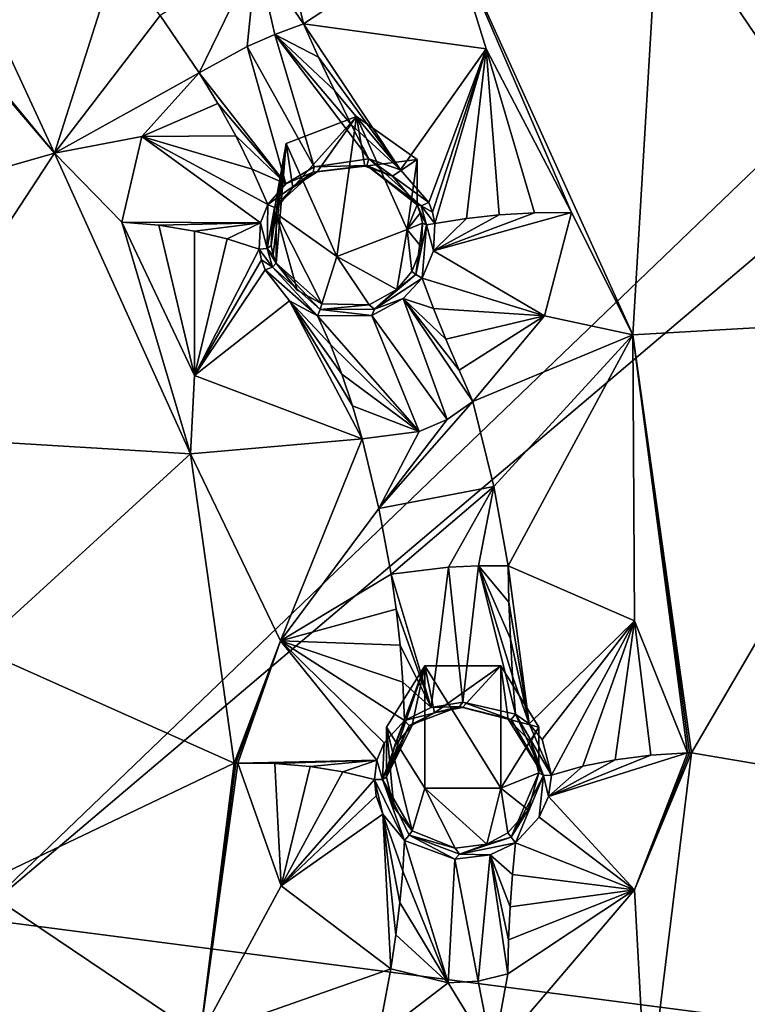
# Model space of a CAD drawing. Units: millimetres. Extents: x -17 to 189, y -334 to 263.
# Drawn here: x 54 to 64, y 200 to 213 of the extents above; entities that cross this region are included whole.
import ezdxf

# ---------------------------------------------------------------- set-up
doc = ezdxf.new("R2010")
doc.units = ezdxf.units.MM
doc.header["$LTSCALE"] = 52.148148
for name, color, linetype in [('117', 7, 'CONTINUOUS'), ('118', 7, 'CONTINUOUS'), ('119', 7, 'CONTINUOUS'), ('120', 7, 'CONTINUOUS'), ('29', 7, 'CONTINUOUS'), ('30', 7, 'CONTINUOUS'), ('31', 7, 'CONTINUOUS'), ('32', 7, 'CONTINUOUS'), ('33', 7, 'CONTINUOUS'), ('34', 7, 'CONTINUOUS'), ('35', 7, 'CONTINUOUS'), ('36', 7, 'CONTINUOUS'), ('37', 7, 'CONTINUOUS'), ('38', 7, 'CONTINUOUS'), ('39', 7, 'CONTINUOUS'), ('40', 7, 'CONTINUOUS'), ('563', 7, 'CONTINUOUS'), ('564', 7, 'CONTINUOUS'), ('565', 7, 'CONTINUOUS'), ('566', 7, 'CONTINUOUS'), ('567', 7, 'CONTINUOUS'), ('568', 7, 'CONTINUOUS'), ('569', 7, 'CONTINUOUS'), ('570', 7, 'CONTINUOUS'), ('571', 7, 'CONTINUOUS'), ('572', 7, 'CONTINUOUS'), ('573', 7, 'CONTINUOUS'), ('574', 7, 'CONTINUOUS'), ('575', 7, 'CONTINUOUS'), ('576', 7, 'CONTINUOUS'), ('627', 7, 'CONTINUOUS'), ('639', 7, 'CONTINUOUS'), ('640', 7, 'CONTINUOUS'), ('641', 7, 'CONTINUOUS'), ('642', 7, 'CONTINUOUS'), ('651', 7, 'CONTINUOUS'), ('652', 7, 'CONTINUOUS'), ('725', 7, 'CONTINUOUS'), ('776', 7, 'CONTINUOUS')]:
    doc.layers.add(name, color=color, linetype=linetype)

msp = doc.modelspace()

# ---------------------------------------------------------------- linework, layer by layer
at = {"layer": '117', "linetype": 'Continuous'}
for points in [[(57.785, 211.3, 101.828), (58.707, 211.654, 101.971), (57.869, 210.721, 103.516), (57.785, 211.3, 101.828)], [(57.869, 210.721, 103.516), (58.707, 211.654, 101.971), (58.189, 210.928, 103.582), (57.869, 210.721, 103.516)], [(58.189, 210.928, 103.582), (58.707, 211.654, 101.971), (58.815, 211.001, 103.534), (58.189, 210.928, 103.582)], [(58.707, 211.654, 101.971), (59.501, 211.09, 101.743), (58.815, 211.001, 103.534), (58.707, 211.654, 101.971)], [(57.612, 209.839, 103.118), (57.785, 211.3, 101.828), (57.586, 209.96, 103.167), (57.612, 209.839, 103.118)], [(57.586, 209.96, 103.167), (57.785, 211.3, 101.828), (57.598, 210.265, 103.299), (57.586, 209.96, 103.167)], [(57.598, 210.265, 103.299), (57.785, 211.3, 101.828), (57.679, 210.478, 103.406), (57.598, 210.265, 103.299)], [(57.654, 209.727, 103.073), (57.785, 211.3, 101.828), (57.612, 209.839, 103.118), (57.654, 209.727, 103.073)], [(57.654, 210.38, 101.456), (57.785, 211.3, 101.828), (57.654, 209.727, 103.073), (57.654, 210.38, 101.456)], [(57.679, 210.478, 103.406), (57.785, 211.3, 101.828), (57.869, 210.721, 103.516), (57.679, 210.478, 103.406)], [(58.815, 211.001, 103.534), (59.501, 211.09, 101.743), (59.178, 210.868, 103.405), (58.815, 211.001, 103.534)], [(59.178, 210.868, 103.405), (59.501, 211.09, 101.743), (59.501, 210.493, 103.221), (59.178, 210.868, 103.405)]]:
    msp.add_3dface(points, dxfattribs=at)
at = {"layer": '118', "linetype": 'Continuous'}
for points in [[(59.501, 210.493, 103.221), (59.501, 211.09, 101.743), (59.37, 210.17, 101.372), (59.501, 210.493, 103.221)], [(59.501, 210.493, 103.221), (59.37, 210.17, 101.372), (59.542, 210.382, 103.178), (59.501, 210.493, 103.221)], [(57.654, 210.38, 101.456), (57.654, 209.727, 103.073), (57.928, 209.374, 102.939), (57.654, 210.38, 101.456)], [(58.448, 209.816, 101.229), (57.654, 210.38, 101.456), (58.252, 209.192, 102.895), (58.448, 209.816, 101.229)], [(58.252, 209.192, 102.895), (57.654, 210.38, 101.456), (57.928, 209.374, 102.939), (58.252, 209.192, 102.895)], [(59.542, 210.382, 103.178), (59.37, 210.17, 101.372), (59.57, 210.252, 103.133), (59.542, 210.382, 103.178)], [(59.37, 210.17, 101.372), (58.448, 209.816, 101.229), (59.233, 209.38, 102.938), (59.37, 210.17, 101.372)], [(59.433, 209.618, 102.985), (59.37, 210.17, 101.372), (59.233, 209.38, 102.938), (59.433, 209.618, 102.985)], [(59.57, 210.252, 103.133), (59.37, 210.17, 101.372), (59.558, 209.94, 103.045), (59.57, 210.252, 103.133)], [(59.558, 209.94, 103.045), (59.37, 210.17, 101.372), (59.433, 209.618, 102.985), (59.558, 209.94, 103.045)], [(58.871, 209.181, 102.893), (58.448, 209.816, 101.229), (58.252, 209.192, 102.895), (58.871, 209.181, 102.893)], [(59.233, 209.38, 102.938), (58.448, 209.816, 101.229), (58.871, 209.181, 102.893), (59.233, 209.38, 102.938)]]:
    msp.add_3dface(points, dxfattribs=at)
at = {"layer": '119', "linetype": 'Continuous'}
for points in [[(59.1, 203.639, 98.733), (59.601, 204.442, 99.057), (59.1, 202.983, 100.355), (59.1, 203.639, 98.733)], [(59.1, 202.983, 100.355), (59.601, 204.442, 99.057), (59.208, 203.399, 100.531), (59.1, 202.983, 100.355)], [(59.208, 203.399, 100.531), (59.601, 204.442, 99.057), (59.437, 203.664, 100.668), (59.208, 203.399, 100.531)], [(59.437, 203.664, 100.668), (59.601, 204.442, 99.057), (59.731, 203.827, 100.748), (59.437, 203.664, 100.668)], [(59.601, 204.442, 99.057), (60.599, 204.442, 99.057), (59.731, 203.827, 100.748), (59.601, 204.442, 99.057)], [(59.731, 203.827, 100.748), (60.599, 204.442, 99.057), (60.095, 203.897, 100.762), (59.731, 203.827, 100.748)], [(60.095, 203.897, 100.762), (60.599, 204.442, 99.057), (60.694, 203.743, 100.623), (60.095, 203.897, 100.762)], [(60.599, 204.442, 99.057), (61.1, 203.639, 98.733), (60.694, 203.743, 100.623), (60.599, 204.442, 99.057)], [(60.694, 203.743, 100.623), (61.1, 203.639, 98.733), (60.993, 203.443, 100.416), (60.694, 203.743, 100.623)], [(60.993, 203.443, 100.416), (61.1, 203.639, 98.733), (61.1, 203.036, 100.223), (60.993, 203.443, 100.416)]]:
    msp.add_3dface(points, dxfattribs=at)
at = {"layer": '120', "linetype": 'Continuous'}
for points in [[(59.1, 203.639, 98.733), (59.1, 202.983, 100.355), (59.194, 202.588, 100.2), (59.1, 203.639, 98.733)], [(59.601, 202.836, 98.408), (59.1, 203.639, 98.733), (59.437, 202.277, 100.105), (59.601, 202.836, 98.408)], [(59.437, 202.277, 100.105), (59.1, 203.639, 98.733), (59.194, 202.588, 100.2), (59.437, 202.277, 100.105)], [(61.1, 203.036, 100.223), (61.1, 203.639, 98.733), (60.599, 202.836, 98.408), (61.1, 203.036, 100.223)], [(61.1, 203.036, 100.223), (60.599, 202.836, 98.408), (60.96, 202.551, 100.063), (61.1, 203.036, 100.223)], [(60.001, 202.047, 100.015), (59.601, 202.836, 98.408), (59.437, 202.277, 100.105), (60.001, 202.047, 100.015)], [(60.599, 202.836, 98.408), (59.601, 202.836, 98.408), (60.414, 202.101, 100.003), (60.599, 202.836, 98.408)], [(60.414, 202.101, 100.003), (59.601, 202.836, 98.408), (60.001, 202.047, 100.015), (60.414, 202.101, 100.003)], [(60.693, 202.252, 100.016), (60.599, 202.836, 98.408), (60.414, 202.101, 100.003), (60.693, 202.252, 100.016)], [(60.96, 202.551, 100.063), (60.599, 202.836, 98.408), (60.693, 202.252, 100.016), (60.96, 202.551, 100.063)]]:
    msp.add_3dface(points, dxfattribs=at)
at = {"layer": '29', "linetype": 'Continuous'}
for points in [[(59.16, 205.646, 101.228), (57.711, 204.771, 100.551), (59.226, 205.187, 101.064), (59.16, 205.646, 101.228)], [(59.226, 205.187, 101.064), (57.711, 204.771, 100.551), (59.277, 204.714, 100.937), (59.226, 205.187, 101.064)], [(57.15, 203.166, 99.901), (58.974, 203.205, 100.534), (57.711, 204.771, 100.551), (57.15, 203.166, 99.901)], [(59.067, 203.431, 100.633), (59.334, 203.726, 100.789), (57.711, 204.771, 100.551), (59.067, 203.431, 100.633)], [(57.711, 204.771, 100.551), (59.334, 203.726, 100.789), (59.313, 204.23, 100.845), (57.711, 204.771, 100.551)], [(58.974, 203.205, 100.534), (59.067, 203.431, 100.633), (57.711, 204.771, 100.551), (58.974, 203.205, 100.534)], [(59.277, 204.714, 100.937), (57.711, 204.771, 100.551), (59.313, 204.23, 100.845), (59.277, 204.714, 100.937)], [(57.634, 203.159, 99.921), (58.974, 203.205, 100.534), (57.15, 203.166, 99.901), (57.634, 203.159, 99.921)], [(58.1, 203.119, 100.019), (58.974, 203.205, 100.534), (57.634, 203.159, 99.921), (58.1, 203.119, 100.019)], [(58.526, 203.051, 100.187), (58.974, 203.205, 100.534), (58.1, 203.119, 100.019), (58.526, 203.051, 100.187)], [(58.94, 202.952, 100.429), (58.974, 203.205, 100.534), (58.526, 203.051, 100.187), (58.94, 202.952, 100.429)]]:
    msp.add_3dface(points, dxfattribs=at)
at = {"layer": '30', "linetype": 'Continuous'}
for points in [[(57.634, 203.159, 99.921), (57.15, 203.166, 99.901), (57.719, 201.554, 99.244), (57.634, 203.159, 99.921)], [(58.1, 203.119, 100.019), (57.634, 203.159, 99.921), (57.719, 201.554, 99.244), (58.1, 203.119, 100.019)], [(58.526, 203.051, 100.187), (58.1, 203.119, 100.019), (57.719, 201.554, 99.244), (58.526, 203.051, 100.187)], [(58.94, 202.952, 100.429), (58.526, 203.051, 100.187), (57.719, 201.554, 99.244), (58.94, 202.952, 100.429)], [(58.964, 202.738, 100.344), (58.94, 202.952, 100.429), (57.719, 201.554, 99.244), (58.964, 202.738, 100.344)], [(59.051, 202.497, 100.252), (58.964, 202.738, 100.344), (57.719, 201.554, 99.244), (59.051, 202.497, 100.252)], [(59.157, 200.466, 99.123), (59.051, 202.497, 100.252), (57.719, 201.554, 99.244), (59.157, 200.466, 99.123)], [(59.334, 202.149, 100.149), (59.051, 202.497, 100.252), (59.312, 201.748, 99.837), (59.334, 202.149, 100.149)], [(59.312, 201.748, 99.837), (59.051, 202.497, 100.252), (59.275, 201.338, 99.565), (59.312, 201.748, 99.837)], [(59.275, 201.338, 99.565), (59.051, 202.497, 100.252), (59.223, 200.91, 99.326), (59.275, 201.338, 99.565)], [(59.223, 200.91, 99.326), (59.051, 202.497, 100.252), (59.157, 200.466, 99.123), (59.223, 200.91, 99.326)]]:
    msp.add_3dface(points, dxfattribs=at)
at = {"layer": '31', "linetype": 'Continuous'}
for points in [[(62.565, 203.27, 99.646), (61.226, 202.729, 100.189), (63.05, 203.299, 99.572), (62.565, 203.27, 99.646)], [(63.05, 203.299, 99.572), (61.226, 202.729, 100.189), (62.351, 201.503, 98.932), (63.05, 203.299, 99.572)], [(62.1, 203.21, 99.794), (61.226, 202.729, 100.189), (62.565, 203.27, 99.646), (62.1, 203.21, 99.794)], [(61.675, 203.124, 100.007), (61.226, 202.729, 100.189), (62.1, 203.21, 99.794), (61.675, 203.124, 100.007)], [(61.266, 203.009, 100.293), (61.226, 202.729, 100.189), (61.675, 203.124, 100.007), (61.266, 203.009, 100.293)], [(61.226, 202.729, 100.189), (61.103, 202.454, 100.108), (62.351, 201.503, 98.932), (61.226, 202.729, 100.189)], [(61.103, 202.454, 100.108), (60.793, 202.121, 100.058), (62.351, 201.503, 98.932), (61.103, 202.454, 100.108)], [(60.793, 202.121, 100.058), (60.752, 201.703, 99.771), (62.351, 201.503, 98.932), (60.793, 202.121, 100.058)], [(60.752, 201.703, 99.771), (60.722, 201.277, 99.504), (62.351, 201.503, 98.932), (60.752, 201.703, 99.771)], [(60.692, 200.4, 99.032), (62.351, 201.503, 98.932), (60.702, 200.844, 99.259), (60.692, 200.4, 99.032)], [(62.351, 201.503, 98.932), (60.722, 201.277, 99.504), (60.702, 200.844, 99.259), (62.351, 201.503, 98.932)]]:
    msp.add_3dface(points, dxfattribs=at)
at = {"layer": '32', "linetype": 'Continuous'}
for points in [[(60.706, 205.279, 101.061), (60.973, 203.681, 100.643), (60.697, 205.754, 101.208), (60.706, 205.279, 101.061)], [(60.697, 205.754, 101.208), (60.973, 203.681, 100.643), (62.354, 205.031, 100.365), (60.697, 205.754, 101.208)], [(60.725, 204.798, 100.935), (60.973, 203.681, 100.643), (60.706, 205.279, 101.061), (60.725, 204.798, 100.935)], [(60.973, 203.681, 100.643), (61.141, 203.475, 100.513), (62.354, 205.031, 100.365), (60.973, 203.681, 100.643)], [(61.141, 203.475, 100.513), (61.266, 203.009, 100.293), (62.354, 205.031, 100.365), (61.141, 203.475, 100.513)], [(61.266, 203.009, 100.293), (61.675, 203.124, 100.007), (62.354, 205.031, 100.365), (61.266, 203.009, 100.293)], [(61.675, 203.124, 100.007), (62.1, 203.21, 99.794), (62.354, 205.031, 100.365), (61.675, 203.124, 100.007)], [(62.1, 203.21, 99.794), (62.565, 203.27, 99.646), (62.354, 205.031, 100.365), (62.1, 203.21, 99.794)], [(62.565, 203.27, 99.646), (63.05, 203.299, 99.572), (62.354, 205.031, 100.365), (62.565, 203.27, 99.646)], [(60.754, 204.307, 100.829), (60.973, 203.681, 100.643), (60.725, 204.798, 100.935), (60.754, 204.307, 100.829)], [(60.793, 203.807, 100.744), (60.973, 203.681, 100.643), (60.754, 204.307, 100.829), (60.793, 203.807, 100.744)]]:
    msp.add_3dface(points, dxfattribs=at)
at = {"layer": '33', "linetype": 'Continuous'}
for points in [[(59.912, 205.736, 101.398), (60.099, 203.967, 100.896), (60.308, 205.756, 101.349), (59.912, 205.736, 101.398)], [(60.099, 203.967, 100.896), (60.793, 203.807, 100.744), (60.308, 205.756, 101.349), (60.099, 203.967, 100.896)], [(60.793, 203.807, 100.744), (60.754, 204.307, 100.829), (60.308, 205.756, 101.349), (60.793, 203.807, 100.744)], [(60.754, 204.307, 100.829), (60.725, 204.798, 100.935), (60.308, 205.756, 101.349), (60.754, 204.307, 100.829)], [(60.725, 204.798, 100.935), (60.706, 205.279, 101.061), (60.308, 205.756, 101.349), (60.725, 204.798, 100.935)], [(60.706, 205.279, 101.061), (60.697, 205.754, 101.208), (60.308, 205.756, 101.349), (60.706, 205.279, 101.061)], [(59.16, 205.646, 101.228), (59.687, 203.895, 100.881), (59.912, 205.736, 101.398), (59.16, 205.646, 101.228)], [(59.16, 205.646, 101.228), (59.226, 205.187, 101.064), (59.687, 203.895, 100.881), (59.16, 205.646, 101.228)], [(59.687, 203.895, 100.881), (60.099, 203.967, 100.896), (59.912, 205.736, 101.398), (59.687, 203.895, 100.881)], [(59.226, 205.187, 101.064), (59.277, 204.714, 100.937), (59.687, 203.895, 100.881), (59.226, 205.187, 101.064)], [(59.277, 204.714, 100.937), (59.313, 204.23, 100.845), (59.687, 203.895, 100.881), (59.277, 204.714, 100.937)], [(59.313, 204.23, 100.845), (59.334, 203.726, 100.789), (59.687, 203.895, 100.881), (59.313, 204.23, 100.845)]]:
    msp.add_3dface(points, dxfattribs=at)
at = {"layer": '34', "linetype": 'Continuous'}
for points in [[(59.334, 202.149, 100.149), (59.312, 201.748, 99.837), (59.908, 200.283, 99.181), (59.334, 202.149, 100.149)], [(59.994, 201.903, 100.063), (59.334, 202.149, 100.149), (59.908, 200.283, 99.181), (59.994, 201.903, 100.063)], [(60.752, 201.703, 99.771), (60.793, 202.121, 100.058), (60.461, 201.96, 100.051), (60.752, 201.703, 99.771)], [(60.303, 200.302, 99.133), (59.994, 201.903, 100.063), (59.908, 200.283, 99.181), (60.303, 200.302, 99.133)], [(60.461, 201.96, 100.051), (59.994, 201.903, 100.063), (60.303, 200.302, 99.133), (60.461, 201.96, 100.051)], [(60.692, 200.4, 99.032), (60.461, 201.96, 100.051), (60.303, 200.302, 99.133), (60.692, 200.4, 99.032)], [(60.722, 201.277, 99.504), (60.752, 201.703, 99.771), (60.461, 201.96, 100.051), (60.722, 201.277, 99.504)], [(60.702, 200.844, 99.259), (60.722, 201.277, 99.504), (60.461, 201.96, 100.051), (60.702, 200.844, 99.259)], [(60.692, 200.4, 99.032), (60.702, 200.844, 99.259), (60.461, 201.96, 100.051), (60.692, 200.4, 99.032)], [(59.312, 201.748, 99.837), (59.275, 201.338, 99.565), (59.908, 200.283, 99.181), (59.312, 201.748, 99.837)], [(59.275, 201.338, 99.565), (59.223, 200.91, 99.326), (59.908, 200.283, 99.181), (59.275, 201.338, 99.565)], [(59.223, 200.91, 99.326), (59.157, 200.466, 99.123), (59.908, 200.283, 99.181), (59.223, 200.91, 99.326)]]:
    msp.add_3dface(points, dxfattribs=at)
at = {"layer": '35', "linetype": 'Continuous'}
for points in [[(61.042, 210.389, 102.537), (59.716, 209.891, 103.111), (61.528, 210.395, 102.442), (61.042, 210.389, 102.537)], [(61.528, 210.395, 102.442), (59.716, 209.891, 103.111), (61.174, 209.038, 102.059), (61.528, 210.395, 102.442)], [(60.577, 210.362, 102.7), (59.716, 209.891, 103.111), (61.042, 210.389, 102.537), (60.577, 210.362, 102.7)], [(60.148, 210.315, 102.922), (59.716, 209.891, 103.111), (60.577, 210.362, 102.7), (60.148, 210.315, 102.922)], [(59.732, 210.247, 103.213), (59.716, 209.891, 103.111), (60.148, 210.315, 102.922), (59.732, 210.247, 103.213)], [(59.716, 209.891, 103.111), (59.566, 209.53, 103.044), (61.174, 209.038, 102.059), (59.716, 209.891, 103.111)], [(59.566, 209.53, 103.044), (59.718, 209.132, 102.766), (61.174, 209.038, 102.059), (59.566, 209.53, 103.044)], [(59.718, 209.132, 102.766), (59.88, 208.729, 102.512), (61.174, 209.038, 102.059), (59.718, 209.132, 102.766)], [(61.174, 209.038, 102.059), (59.88, 208.729, 102.512), (60.051, 208.323, 102.281), (61.174, 209.038, 102.059)], [(60.232, 207.91, 102.072), (61.174, 209.038, 102.059), (60.051, 208.323, 102.281), (60.232, 207.91, 102.072)]]:
    msp.add_3dface(points, dxfattribs=at)
at = {"layer": '36', "linetype": 'Continuous'}
for points in [[(58.209, 212.433, 103.913), (59.282, 210.953, 103.524), (58.009, 212.87, 104.043), (58.209, 212.433, 103.913)], [(58.009, 212.87, 104.043), (59.282, 210.953, 103.524), (60.406, 212.539, 103.313), (58.009, 212.87, 104.043)], [(59.282, 210.953, 103.524), (59.655, 210.524, 103.314), (60.406, 212.539, 103.313), (59.282, 210.953, 103.524)], [(59.655, 210.524, 103.314), (59.701, 210.396, 103.265), (60.406, 212.539, 103.313), (59.655, 210.524, 103.314)], [(59.701, 210.396, 103.265), (59.732, 210.247, 103.213), (60.406, 212.539, 103.313), (59.701, 210.396, 103.265)], [(59.732, 210.247, 103.213), (60.148, 210.315, 102.922), (60.406, 212.539, 103.313), (59.732, 210.247, 103.213)], [(60.148, 210.315, 102.922), (60.577, 210.362, 102.7), (60.406, 212.539, 103.313), (60.148, 210.315, 102.922)], [(60.577, 210.362, 102.7), (61.042, 210.389, 102.537), (60.406, 212.539, 103.313), (60.577, 210.362, 102.7)], [(61.042, 210.389, 102.537), (61.528, 210.395, 102.442), (60.406, 212.539, 103.313), (61.042, 210.389, 102.537)], [(58.418, 211.993, 103.808), (59.282, 210.953, 103.524), (58.209, 212.433, 103.913), (58.418, 211.993, 103.808)], [(58.637, 211.547, 103.725), (59.282, 210.953, 103.524), (58.418, 211.993, 103.808), (58.637, 211.547, 103.725)], [(58.866, 211.096, 103.666), (59.282, 210.953, 103.524), (58.637, 211.547, 103.725), (58.866, 211.096, 103.666)]]:
    msp.add_3dface(points, dxfattribs=at)
at = {"layer": '37', "linetype": 'Continuous'}
for points in [[(56.642, 212.226, 103.854), (55.892, 211.389, 103.241), (56.888, 211.822, 103.715), (56.642, 212.226, 103.854)], [(56.888, 211.822, 103.715), (55.892, 211.389, 103.241), (57.121, 211.4, 103.611), (56.888, 211.822, 103.715)], [(55.628, 210.268, 102.756), (57.446, 210.258, 103.387), (55.892, 211.389, 103.241), (55.628, 210.268, 102.756)], [(57.121, 211.4, 103.611), (55.892, 211.389, 103.241), (57.338, 210.962, 103.543), (57.121, 211.4, 103.611)], [(57.446, 210.258, 103.387), (57.544, 210.497, 103.51), (55.892, 211.389, 103.241), (57.446, 210.258, 103.387)], [(55.892, 211.389, 103.241), (57.544, 210.497, 103.51), (57.338, 210.962, 103.543), (55.892, 211.389, 103.241)], [(56.112, 210.226, 102.775), (57.446, 210.258, 103.387), (55.628, 210.268, 102.756), (56.112, 210.226, 102.775)], [(56.579, 210.15, 102.864), (57.446, 210.258, 103.387), (56.112, 210.226, 102.775), (56.579, 210.15, 102.864)], [(57.009, 210.046, 103.015), (57.446, 210.258, 103.387), (56.579, 210.15, 102.864), (57.009, 210.046, 103.015)], [(57.429, 209.91, 103.234), (57.446, 210.258, 103.387), (57.009, 210.046, 103.015), (57.429, 209.91, 103.234)]]:
    msp.add_3dface(points, dxfattribs=at)
at = {"layer": '38', "linetype": 'Continuous'}
for points in [[(56.112, 210.226, 102.775), (55.628, 210.268, 102.756), (56.579, 208.254, 101.948), (56.112, 210.226, 102.775)], [(56.579, 210.15, 102.864), (56.112, 210.226, 102.775), (56.579, 208.254, 101.948), (56.579, 210.15, 102.864)], [(57.009, 210.046, 103.015), (56.579, 210.15, 102.864), (56.579, 208.254, 101.948), (57.009, 210.046, 103.015)], [(57.429, 209.91, 103.234), (57.009, 210.046, 103.015), (56.579, 208.254, 101.948), (57.429, 209.91, 103.234)], [(57.459, 209.77, 103.177), (57.429, 209.91, 103.234), (56.579, 208.254, 101.948), (57.459, 209.77, 103.177)], [(57.506, 209.64, 103.125), (57.459, 209.77, 103.177), (56.579, 208.254, 101.948), (57.506, 209.64, 103.125)], [(57.825, 209.234, 102.971), (57.506, 209.64, 103.125), (56.579, 208.254, 101.948), (57.825, 209.234, 102.971)], [(58.781, 207.423, 101.942), (57.825, 209.234, 102.971), (56.579, 208.254, 101.948), (58.781, 207.423, 101.942)], [(58.196, 209.035, 102.927), (57.825, 209.234, 102.971), (58.364, 208.66, 102.627), (58.196, 209.035, 102.927)], [(58.364, 208.66, 102.627), (57.825, 209.234, 102.971), (58.515, 208.27, 102.366), (58.364, 208.66, 102.627)], [(58.515, 208.27, 102.366), (57.825, 209.234, 102.971), (58.655, 207.857, 102.137), (58.515, 208.27, 102.366)], [(58.655, 207.857, 102.137), (57.825, 209.234, 102.971), (58.781, 207.423, 101.942), (58.655, 207.857, 102.137)]]:
    msp.add_3dface(points, dxfattribs=at)
at = {"layer": '39', "linetype": 'Continuous'}
for points in [[(58.209, 212.433, 103.913), (58.009, 212.87, 104.043), (57.634, 212.73, 104.125), (58.209, 212.433, 103.913)], [(57.273, 212.571, 104.118), (58.149, 210.994, 103.715), (57.634, 212.73, 104.125), (57.273, 212.571, 104.118)], [(58.866, 211.096, 103.666), (58.637, 211.547, 103.725), (57.634, 212.73, 104.125), (58.866, 211.096, 103.666)], [(58.149, 210.994, 103.715), (58.866, 211.096, 103.666), (57.634, 212.73, 104.125), (58.149, 210.994, 103.715)], [(58.637, 211.547, 103.725), (58.418, 211.993, 103.808), (57.634, 212.73, 104.125), (58.637, 211.547, 103.725)], [(58.418, 211.993, 103.808), (58.209, 212.433, 103.913), (57.634, 212.73, 104.125), (58.418, 211.993, 103.808)], [(56.642, 212.226, 103.854), (57.781, 210.767, 103.639), (57.273, 212.571, 104.118), (56.642, 212.226, 103.854)], [(57.781, 210.767, 103.639), (58.149, 210.994, 103.715), (57.273, 212.571, 104.118), (57.781, 210.767, 103.639)], [(56.642, 212.226, 103.854), (56.888, 211.822, 103.715), (57.781, 210.767, 103.639), (56.642, 212.226, 103.854)], [(56.888, 211.822, 103.715), (57.121, 211.4, 103.611), (57.781, 210.767, 103.639), (56.888, 211.822, 103.715)], [(57.121, 211.4, 103.611), (57.338, 210.962, 103.543), (57.781, 210.767, 103.639), (57.121, 211.4, 103.611)], [(57.338, 210.962, 103.543), (57.544, 210.497, 103.51), (57.781, 210.767, 103.639), (57.338, 210.962, 103.543)]]:
    msp.add_3dface(points, dxfattribs=at)
at = {"layer": '40', "linetype": 'Continuous'}
for points in [[(59.718, 209.132, 102.766), (59.566, 209.53, 103.044), (59.32, 209.263, 102.995), (59.718, 209.132, 102.766)], [(59.32, 209.263, 102.995), (58.909, 209.043, 102.944), (59.894, 207.677, 102.119), (59.32, 209.263, 102.995)], [(59.88, 208.729, 102.512), (59.718, 209.132, 102.766), (59.32, 209.263, 102.995), (59.88, 208.729, 102.512)], [(60.051, 208.323, 102.281), (59.88, 208.729, 102.512), (59.32, 209.263, 102.995), (60.051, 208.323, 102.281)], [(60.232, 207.91, 102.072), (60.051, 208.323, 102.281), (59.32, 209.263, 102.995), (60.232, 207.91, 102.072)], [(60.232, 207.91, 102.072), (59.32, 209.263, 102.995), (59.894, 207.677, 102.119), (60.232, 207.91, 102.072)], [(58.909, 209.043, 102.944), (58.196, 209.035, 102.927), (59.53, 207.517, 102.112), (58.909, 209.043, 102.944)], [(58.196, 209.035, 102.927), (58.364, 208.66, 102.627), (59.53, 207.517, 102.112), (58.196, 209.035, 102.927)], [(59.894, 207.677, 102.119), (58.909, 209.043, 102.944), (59.53, 207.517, 102.112), (59.894, 207.677, 102.119)], [(58.364, 208.66, 102.627), (58.515, 208.27, 102.366), (59.53, 207.517, 102.112), (58.364, 208.66, 102.627)], [(58.515, 208.27, 102.366), (58.655, 207.857, 102.137), (59.53, 207.517, 102.112), (58.515, 208.27, 102.366)], [(58.655, 207.857, 102.137), (58.781, 207.423, 101.942), (59.53, 207.517, 102.112), (58.655, 207.857, 102.137)]]:
    msp.add_3dface(points, dxfattribs=at)
at = {"layer": '563', "linetype": 'Continuous'}
for points in [[(57.544, 210.497, 103.51), (57.446, 210.258, 103.387), (57.532, 209.919, 103.247), (57.544, 210.497, 103.51)], [(57.632, 210.459, 103.49), (57.544, 210.497, 103.51), (57.532, 209.919, 103.247), (57.632, 210.459, 103.49)], [(57.586, 209.96, 103.167), (57.632, 210.459, 103.49), (57.532, 209.919, 103.247), (57.586, 209.96, 103.167)], [(57.586, 209.96, 103.167), (57.598, 210.265, 103.299), (57.632, 210.459, 103.49), (57.586, 209.96, 103.167)], [(57.598, 210.265, 103.299), (57.679, 210.478, 103.406), (57.632, 210.459, 103.49), (57.598, 210.265, 103.299)], [(57.446, 210.258, 103.387), (57.429, 209.91, 103.234), (57.532, 209.919, 103.247), (57.446, 210.258, 103.387)]]:
    msp.add_3dface(points, dxfattribs=at)
at = {"layer": '564', "linetype": 'Continuous'}
for points in [[(57.532, 209.919, 103.247), (57.429, 209.91, 103.234), (57.603, 209.674, 103.148), (57.532, 209.919, 103.247)], [(57.429, 209.91, 103.234), (57.459, 209.77, 103.177), (57.603, 209.674, 103.148), (57.429, 209.91, 103.234)], [(57.612, 209.839, 103.118), (57.586, 209.96, 103.167), (57.532, 209.919, 103.247), (57.612, 209.839, 103.118)], [(57.654, 209.727, 103.073), (57.612, 209.839, 103.118), (57.532, 209.919, 103.247), (57.654, 209.727, 103.073)], [(57.654, 209.727, 103.073), (57.532, 209.919, 103.247), (57.603, 209.674, 103.148), (57.654, 209.727, 103.073)], [(57.459, 209.77, 103.177), (57.506, 209.64, 103.125), (57.603, 209.674, 103.148), (57.459, 209.77, 103.177)]]:
    msp.add_3dface(points, dxfattribs=at)
at = {"layer": '565', "linetype": 'Continuous'}
for points in [[(57.506, 209.64, 103.125), (58.196, 209.035, 102.927), (57.603, 209.674, 103.148), (57.506, 209.64, 103.125)], [(57.506, 209.64, 103.125), (57.825, 209.234, 102.971), (58.196, 209.035, 102.927), (57.506, 209.64, 103.125)], [(57.654, 209.727, 103.073), (57.603, 209.674, 103.148), (58.228, 209.121, 102.957), (57.654, 209.727, 103.073)], [(57.603, 209.674, 103.148), (58.196, 209.035, 102.927), (58.228, 209.121, 102.957), (57.603, 209.674, 103.148)], [(57.654, 209.727, 103.073), (58.252, 209.192, 102.895), (57.928, 209.374, 102.939), (57.654, 209.727, 103.073)], [(58.252, 209.192, 102.895), (57.654, 209.727, 103.073), (58.228, 209.121, 102.957), (58.252, 209.192, 102.895)]]:
    msp.add_3dface(points, dxfattribs=at)
at = {"layer": '566', "linetype": 'Continuous'}
for points in [[(58.94, 209.126, 102.959), (59.566, 209.53, 103.044), (59.483, 209.577, 103.058), (58.94, 209.126, 102.959)], [(59.233, 209.38, 102.938), (58.94, 209.126, 102.959), (59.483, 209.577, 103.058), (59.233, 209.38, 102.938)], [(59.32, 209.263, 102.995), (59.566, 209.53, 103.044), (58.94, 209.126, 102.959), (59.32, 209.263, 102.995)], [(59.433, 209.618, 102.985), (59.233, 209.38, 102.938), (59.483, 209.577, 103.058), (59.433, 209.618, 102.985)], [(59.233, 209.38, 102.938), (58.871, 209.181, 102.893), (58.94, 209.126, 102.959), (59.233, 209.38, 102.938)], [(58.909, 209.043, 102.944), (59.32, 209.263, 102.995), (58.94, 209.126, 102.959), (58.909, 209.043, 102.944)], [(58.196, 209.035, 102.927), (58.909, 209.043, 102.944), (58.228, 209.121, 102.957), (58.196, 209.035, 102.927)], [(58.871, 209.181, 102.893), (58.252, 209.192, 102.895), (58.228, 209.121, 102.957), (58.871, 209.181, 102.893)], [(58.871, 209.181, 102.893), (58.228, 209.121, 102.957), (58.94, 209.126, 102.959), (58.871, 209.181, 102.893)], [(58.228, 209.121, 102.957), (58.909, 209.043, 102.944), (58.94, 209.126, 102.959), (58.228, 209.121, 102.957)]]:
    msp.add_3dface(points, dxfattribs=at)
at = {"layer": '567', "linetype": 'Continuous'}
for points in [[(59.57, 210.252, 103.133), (59.558, 209.94, 103.045), (59.483, 209.577, 103.058), (59.57, 210.252, 103.133)], [(59.57, 210.252, 103.133), (59.483, 209.577, 103.058), (59.626, 210.23, 103.222), (59.57, 210.252, 103.133)], [(59.483, 209.577, 103.058), (59.566, 209.53, 103.044), (59.626, 210.23, 103.222), (59.483, 209.577, 103.058)], [(59.566, 209.53, 103.044), (59.716, 209.891, 103.111), (59.626, 210.23, 103.222), (59.566, 209.53, 103.044)], [(59.716, 209.891, 103.111), (59.732, 210.247, 103.213), (59.626, 210.23, 103.222), (59.716, 209.891, 103.111)], [(59.558, 209.94, 103.045), (59.433, 209.618, 102.985), (59.483, 209.577, 103.058), (59.558, 209.94, 103.045)]]:
    msp.add_3dface(points, dxfattribs=at)
at = {"layer": '568', "linetype": 'Continuous'}
for points in [[(59.501, 210.493, 103.221), (59.542, 210.382, 103.178), (59.626, 210.23, 103.222), (59.501, 210.493, 103.221)], [(59.501, 210.493, 103.221), (59.626, 210.23, 103.222), (59.556, 210.48, 103.314), (59.501, 210.493, 103.221)], [(59.701, 210.396, 103.265), (59.655, 210.524, 103.314), (59.556, 210.48, 103.314), (59.701, 210.396, 103.265)], [(59.732, 210.247, 103.213), (59.701, 210.396, 103.265), (59.556, 210.48, 103.314), (59.732, 210.247, 103.213)], [(59.626, 210.23, 103.222), (59.732, 210.247, 103.213), (59.556, 210.48, 103.314), (59.626, 210.23, 103.222)], [(59.542, 210.382, 103.178), (59.57, 210.252, 103.133), (59.626, 210.23, 103.222), (59.542, 210.382, 103.178)]]:
    msp.add_3dface(points, dxfattribs=at)
at = {"layer": '569', "linetype": 'Continuous'}
for points in [[(59.556, 210.48, 103.314), (58.866, 211.096, 103.666), (58.842, 211.009, 103.627), (59.556, 210.48, 103.314)], [(59.655, 210.524, 103.314), (59.282, 210.953, 103.524), (58.866, 211.096, 103.666), (59.655, 210.524, 103.314)], [(59.655, 210.524, 103.314), (58.866, 211.096, 103.666), (59.556, 210.48, 103.314), (59.655, 210.524, 103.314)], [(58.815, 211.001, 103.534), (59.178, 210.868, 103.405), (58.842, 211.009, 103.627), (58.815, 211.001, 103.534)], [(59.178, 210.868, 103.405), (59.501, 210.493, 103.221), (58.842, 211.009, 103.627), (59.178, 210.868, 103.405)], [(59.501, 210.493, 103.221), (59.556, 210.48, 103.314), (58.842, 211.009, 103.627), (59.501, 210.493, 103.221)]]:
    msp.add_3dface(points, dxfattribs=at)
at = {"layer": '570', "linetype": 'Continuous'}
for points in [[(58.866, 211.096, 103.666), (58.149, 210.994, 103.715), (58.842, 211.009, 103.627), (58.866, 211.096, 103.666)], [(57.781, 210.767, 103.639), (57.544, 210.497, 103.51), (58.138, 210.923, 103.675), (57.781, 210.767, 103.639)], [(57.544, 210.497, 103.51), (57.632, 210.459, 103.49), (58.138, 210.923, 103.675), (57.544, 210.497, 103.51)], [(57.632, 210.459, 103.49), (57.869, 210.721, 103.516), (58.138, 210.923, 103.675), (57.632, 210.459, 103.49)], [(58.149, 210.994, 103.715), (57.781, 210.767, 103.639), (58.138, 210.923, 103.675), (58.149, 210.994, 103.715)], [(57.869, 210.721, 103.516), (58.189, 210.928, 103.582), (58.138, 210.923, 103.675), (57.869, 210.721, 103.516)], [(58.842, 211.009, 103.627), (58.149, 210.994, 103.715), (58.138, 210.923, 103.675), (58.842, 211.009, 103.627)], [(58.189, 210.928, 103.582), (58.842, 211.009, 103.627), (58.138, 210.923, 103.675), (58.189, 210.928, 103.582)], [(58.189, 210.928, 103.582), (58.815, 211.001, 103.534), (58.842, 211.009, 103.627), (58.189, 210.928, 103.582)], [(57.679, 210.478, 103.406), (57.869, 210.721, 103.516), (57.632, 210.459, 103.49), (57.679, 210.478, 103.406)]]:
    msp.add_3dface(points, dxfattribs=at)
at = {"layer": '571', "linetype": 'Continuous'}
for points in [[(60.099, 203.967, 100.896), (59.687, 203.895, 100.881), (60.059, 203.908, 100.86), (60.099, 203.967, 100.896)], [(60.735, 203.738, 100.711), (60.099, 203.967, 100.896), (60.059, 203.908, 100.86), (60.735, 203.738, 100.711)], [(60.793, 203.807, 100.744), (60.099, 203.967, 100.896), (60.735, 203.738, 100.711), (60.793, 203.807, 100.744)], [(59.687, 203.895, 100.881), (59.334, 203.726, 100.789), (60.059, 203.908, 100.86), (59.687, 203.895, 100.881)], [(60.059, 203.908, 100.86), (59.334, 203.726, 100.789), (59.399, 203.66, 100.758), (60.059, 203.908, 100.86)], [(59.731, 203.827, 100.748), (60.059, 203.908, 100.86), (59.399, 203.66, 100.758), (59.731, 203.827, 100.748)], [(59.437, 203.664, 100.668), (59.731, 203.827, 100.748), (59.399, 203.66, 100.758), (59.437, 203.664, 100.668)], [(59.731, 203.827, 100.748), (60.095, 203.897, 100.762), (60.059, 203.908, 100.86), (59.731, 203.827, 100.748)], [(60.095, 203.897, 100.762), (60.735, 203.738, 100.711), (60.059, 203.908, 100.86), (60.095, 203.897, 100.762)], [(60.095, 203.897, 100.762), (60.694, 203.743, 100.623), (60.735, 203.738, 100.711), (60.095, 203.897, 100.762)]]:
    msp.add_3dface(points, dxfattribs=at)
at = {"layer": '572', "linetype": 'Continuous'}
for points in [[(59.334, 203.726, 100.789), (59.067, 203.431, 100.633), (59.045, 202.949, 100.438), (59.334, 203.726, 100.789)], [(59.399, 203.66, 100.758), (59.334, 203.726, 100.789), (59.045, 202.949, 100.438), (59.399, 203.66, 100.758)], [(59.1, 202.983, 100.355), (59.399, 203.66, 100.758), (59.045, 202.949, 100.438), (59.1, 202.983, 100.355)], [(59.1, 202.983, 100.355), (59.208, 203.399, 100.531), (59.437, 203.664, 100.668), (59.1, 202.983, 100.355)], [(59.1, 202.983, 100.355), (59.437, 203.664, 100.668), (59.399, 203.66, 100.758), (59.1, 202.983, 100.355)], [(59.067, 203.431, 100.633), (58.974, 203.205, 100.534), (59.045, 202.949, 100.438), (59.067, 203.431, 100.633)], [(58.974, 203.205, 100.534), (58.94, 202.952, 100.429), (59.045, 202.949, 100.438), (58.974, 203.205, 100.534)]]:
    msp.add_3dface(points, dxfattribs=at)
at = {"layer": '573', "linetype": 'Continuous'}
for points in [[(58.94, 202.952, 100.429), (58.964, 202.738, 100.344), (59.051, 202.497, 100.252), (58.94, 202.952, 100.429)], [(58.94, 202.952, 100.429), (59.051, 202.497, 100.252), (59.334, 202.149, 100.149), (58.94, 202.952, 100.429)], [(58.94, 202.952, 100.429), (59.334, 202.149, 100.149), (59.045, 202.949, 100.438), (58.94, 202.952, 100.429)], [(59.194, 202.588, 100.2), (59.1, 202.983, 100.355), (59.045, 202.949, 100.438), (59.194, 202.588, 100.2)], [(59.045, 202.949, 100.438), (59.334, 202.149, 100.149), (59.399, 202.218, 100.172), (59.045, 202.949, 100.438)], [(59.437, 202.277, 100.105), (59.194, 202.588, 100.2), (59.045, 202.949, 100.438), (59.437, 202.277, 100.105)], [(59.437, 202.277, 100.105), (59.045, 202.949, 100.438), (59.399, 202.218, 100.172), (59.437, 202.277, 100.105)]]:
    msp.add_3dface(points, dxfattribs=at)
at = {"layer": '574', "linetype": 'Continuous'}
for points in [[(60.001, 202.047, 100.015), (59.437, 202.277, 100.105), (59.399, 202.218, 100.172), (60.001, 202.047, 100.015)], [(59.334, 202.149, 100.149), (59.994, 201.903, 100.063), (59.399, 202.218, 100.172), (59.334, 202.149, 100.149)], [(59.399, 202.218, 100.172), (59.994, 201.903, 100.063), (60.059, 201.969, 100.072), (59.399, 202.218, 100.172)], [(60.001, 202.047, 100.015), (59.399, 202.218, 100.172), (60.059, 201.969, 100.072), (60.001, 202.047, 100.015)], [(60.059, 201.969, 100.072), (60.793, 202.121, 100.058), (60.735, 202.194, 100.083), (60.059, 201.969, 100.072)], [(60.414, 202.101, 100.003), (60.059, 201.969, 100.072), (60.735, 202.194, 100.083), (60.414, 202.101, 100.003)], [(60.693, 202.252, 100.016), (60.414, 202.101, 100.003), (60.735, 202.194, 100.083), (60.693, 202.252, 100.016)], [(60.414, 202.101, 100.003), (60.001, 202.047, 100.015), (60.059, 201.969, 100.072), (60.414, 202.101, 100.003)], [(60.461, 201.96, 100.051), (60.793, 202.121, 100.058), (60.059, 201.969, 100.072), (60.461, 201.96, 100.051)], [(59.994, 201.903, 100.063), (60.461, 201.96, 100.051), (60.059, 201.969, 100.072), (59.994, 201.903, 100.063)]]:
    msp.add_3dface(points, dxfattribs=at)
at = {"layer": '575', "linetype": 'Continuous'}
for points in [[(61.1, 203.036, 100.223), (60.96, 202.551, 100.063), (60.735, 202.194, 100.083), (61.1, 203.036, 100.223)], [(61.1, 203.036, 100.223), (60.735, 202.194, 100.083), (61.159, 203.002, 100.308), (61.1, 203.036, 100.223)], [(60.735, 202.194, 100.083), (60.793, 202.121, 100.058), (61.159, 203.002, 100.308), (60.735, 202.194, 100.083)], [(60.793, 202.121, 100.058), (61.103, 202.454, 100.108), (61.159, 203.002, 100.308), (60.793, 202.121, 100.058)], [(61.103, 202.454, 100.108), (61.226, 202.729, 100.189), (61.159, 203.002, 100.308), (61.103, 202.454, 100.108)], [(61.226, 202.729, 100.189), (61.266, 203.009, 100.293), (61.159, 203.002, 100.308), (61.226, 202.729, 100.189)], [(60.96, 202.551, 100.063), (60.693, 202.252, 100.016), (60.735, 202.194, 100.083), (60.96, 202.551, 100.063)]]:
    msp.add_3dface(points, dxfattribs=at)
at = {"layer": '576', "linetype": 'Continuous'}
for points in [[(60.694, 203.743, 100.623), (60.993, 203.443, 100.416), (61.159, 203.002, 100.308), (60.694, 203.743, 100.623)], [(60.735, 203.738, 100.711), (60.694, 203.743, 100.623), (61.159, 203.002, 100.308), (60.735, 203.738, 100.711)], [(60.793, 203.807, 100.744), (60.735, 203.738, 100.711), (61.159, 203.002, 100.308), (60.793, 203.807, 100.744)], [(61.266, 203.009, 100.293), (60.973, 203.681, 100.643), (60.793, 203.807, 100.744), (61.266, 203.009, 100.293)], [(61.266, 203.009, 100.293), (60.793, 203.807, 100.744), (61.159, 203.002, 100.308), (61.266, 203.009, 100.293)], [(61.266, 203.009, 100.293), (61.141, 203.475, 100.513), (60.973, 203.681, 100.643), (61.266, 203.009, 100.293)], [(60.993, 203.443, 100.416), (61.1, 203.036, 100.223), (61.159, 203.002, 100.308), (60.993, 203.443, 100.416)]]:
    msp.add_3dface(points, dxfattribs=at)
at = {"layer": '627', "linetype": 'Continuous'}
for points in [[(66.447, 209.022, 101.535), (65.97, 215.921, 104.05), (62.677, 214.592, 103.864), (66.447, 209.022, 101.535)], [(51.874, 214.539, 104.482), (50.382, 209.919, 102.84), (54.745, 211.173, 103.129), (51.874, 214.539, 104.482)], [(62.331, 208.789, 101.777), (62.677, 214.592, 103.864), (59.918, 214.126, 103.9), (62.331, 208.789, 101.777)], [(66.447, 209.022, 101.535), (62.677, 214.592, 103.864), (62.331, 208.789, 101.777), (66.447, 209.022, 101.535)], [(50.382, 209.919, 102.84), (52.325, 207.481, 101.84), (54.745, 211.173, 103.129), (50.382, 209.919, 102.84)], [(54.745, 211.173, 103.129), (52.325, 207.481, 101.84), (56.528, 207.224, 101.546), (54.745, 211.173, 103.129)], [(63.1, 203.301, 99.569), (66.447, 209.022, 101.535), (62.331, 208.789, 101.777), (63.1, 203.301, 99.569)], [(67.778, 202.508, 98.858), (66.447, 209.022, 101.535), (63.1, 203.301, 99.569), (67.778, 202.508, 98.858)], [(52.325, 207.481, 101.84), (53.731, 204.668, 100.676), (56.528, 207.224, 101.546), (52.325, 207.481, 101.84)], [(56.528, 207.224, 101.546), (53.731, 204.668, 100.676), (57.1, 203.166, 99.904), (56.528, 207.224, 101.546)], [(53.731, 204.668, 100.676), (53.728, 201.555, 99.412), (57.1, 203.166, 99.904), (53.731, 204.668, 100.676)], [(62.515, 198.525, 97.612), (67.778, 202.508, 98.858), (63.1, 203.301, 99.569), (62.515, 198.525, 97.612)], [(57.1, 203.166, 99.904), (53.728, 201.555, 99.412), (56.656, 199.587, 98.446), (57.1, 203.166, 99.904)], [(65.555, 196.175, 96.333), (67.778, 202.508, 98.858), (62.515, 198.525, 97.612), (65.555, 196.175, 96.333)], [(53.728, 201.555, 99.412), (52.328, 198.725, 98.286), (56.656, 199.587, 98.446), (53.728, 201.555, 99.412)]]:
    msp.add_3dface(points, dxfattribs=at)
at = {"layer": '639', "linetype": 'Continuous'}
for points in [[(62.351, 201.503, 98.932), (62.515, 198.525, 97.612), (63.1, 203.301, 99.569), (62.351, 201.503, 98.932)], [(62.351, 201.503, 98.932), (63.1, 203.301, 99.569), (63.075, 203.3, 99.57), (62.351, 201.503, 98.932)], [(63.05, 203.299, 99.572), (62.351, 201.503, 98.932), (63.075, 203.3, 99.57), (63.05, 203.299, 99.572)], [(62.351, 201.503, 98.932), (60.692, 200.4, 99.032), (60.493, 199.322, 98.588), (62.351, 201.503, 98.932)], [(62.515, 198.525, 97.612), (62.351, 201.503, 98.932), (60.493, 199.322, 98.588), (62.515, 198.525, 97.612)]]:
    msp.add_3dface(points, dxfattribs=at)
at = {"layer": '640', "linetype": 'Continuous'}
for points in [[(57.719, 201.554, 99.244), (57.15, 203.166, 99.901), (56.656, 199.587, 98.446), (57.719, 201.554, 99.244)], [(56.656, 199.587, 98.446), (57.15, 203.166, 99.901), (57.125, 203.166, 99.902), (56.656, 199.587, 98.446)], [(57.1, 203.166, 99.904), (56.656, 199.587, 98.446), (57.125, 203.166, 99.902), (57.1, 203.166, 99.904)], [(59.157, 200.466, 99.123), (57.719, 201.554, 99.244), (56.656, 199.587, 98.446), (59.157, 200.466, 99.123)], [(59.157, 200.466, 99.123), (56.656, 199.587, 98.446), (58.992, 199.575, 98.756), (59.157, 200.466, 99.123)]]:
    msp.add_3dface(points, dxfattribs=at)
at = {"layer": '641', "linetype": 'Continuous'}
for points in [[(57.192, 216.388, 104.928), (58.009, 212.87, 104.043), (59.918, 214.126, 103.9), (57.192, 216.388, 104.928)], [(58.009, 212.87, 104.043), (57.192, 216.388, 104.928), (57.396, 213.777, 104.402), (58.009, 212.87, 104.043)], [(58.009, 212.87, 104.043), (60.406, 212.539, 103.313), (59.918, 214.126, 103.9), (58.009, 212.87, 104.043)], [(60.406, 212.539, 103.313), (61.528, 210.395, 102.442), (59.918, 214.126, 103.9), (60.406, 212.539, 103.313)], [(61.528, 210.395, 102.442), (62.331, 208.789, 101.777), (59.918, 214.126, 103.9), (61.528, 210.395, 102.442)], [(61.528, 210.395, 102.442), (61.174, 209.038, 102.059), (62.331, 208.789, 101.777), (61.528, 210.395, 102.442)], [(61.174, 209.038, 102.059), (60.232, 207.91, 102.072), (62.331, 208.789, 101.777), (61.174, 209.038, 102.059)], [(62.331, 208.789, 101.777), (60.232, 207.91, 102.072), (60.506, 206.798, 101.627), (62.331, 208.789, 101.777)], [(60.697, 205.754, 101.208), (62.331, 208.789, 101.777), (60.506, 206.798, 101.627), (60.697, 205.754, 101.208)], [(60.697, 205.754, 101.208), (62.354, 205.031, 100.365), (62.331, 208.789, 101.777), (60.697, 205.754, 101.208)], [(62.354, 205.031, 100.365), (63.05, 203.299, 99.572), (62.331, 208.789, 101.777), (62.354, 205.031, 100.365)], [(62.331, 208.789, 101.777), (63.05, 203.299, 99.572), (63.075, 203.3, 99.57), (62.331, 208.789, 101.777)], [(63.1, 203.301, 99.569), (62.331, 208.789, 101.777), (63.075, 203.3, 99.57), (63.1, 203.301, 99.569)]]:
    msp.add_3dface(points, dxfattribs=at)
at = {"layer": '642', "linetype": 'Continuous'}
for points in [[(51.939, 214.577, 104.493), (51.874, 214.539, 104.482), (54.745, 211.173, 103.129), (51.939, 214.577, 104.493)], [(53.61, 213.616, 104.097), (51.939, 214.577, 104.493), (54.745, 211.173, 103.129), (53.61, 213.616, 104.097)], [(55.559, 213.733, 104.454), (53.61, 213.616, 104.097), (54.745, 211.173, 103.129), (55.559, 213.733, 104.454)], [(55.559, 213.733, 104.454), (54.745, 211.173, 103.129), (56.132, 212.977, 104.153), (55.559, 213.733, 104.454)], [(54.745, 211.173, 103.129), (56.642, 212.226, 103.854), (56.132, 212.977, 104.153), (54.745, 211.173, 103.129)], [(55.892, 211.389, 103.241), (56.642, 212.226, 103.854), (54.745, 211.173, 103.129), (55.892, 211.389, 103.241)], [(55.628, 210.268, 102.756), (55.892, 211.389, 103.241), (54.745, 211.173, 103.129), (55.628, 210.268, 102.756)], [(55.628, 210.268, 102.756), (54.745, 211.173, 103.129), (56.528, 207.224, 101.546), (55.628, 210.268, 102.756)], [(56.579, 208.254, 101.948), (55.628, 210.268, 102.756), (56.528, 207.224, 101.546), (56.579, 208.254, 101.948)], [(58.781, 207.423, 101.942), (56.579, 208.254, 101.948), (56.528, 207.224, 101.546), (58.781, 207.423, 101.942)], [(57.711, 204.771, 100.551), (58.781, 207.423, 101.942), (56.528, 207.224, 101.546), (57.711, 204.771, 100.551)], [(58.781, 207.423, 101.942), (57.711, 204.771, 100.551), (59.001, 206.509, 101.575), (58.781, 207.423, 101.942)], [(57.711, 204.771, 100.551), (56.528, 207.224, 101.546), (57.1, 203.166, 99.904), (57.711, 204.771, 100.551)], [(57.711, 204.771, 100.551), (59.16, 205.646, 101.228), (59.001, 206.509, 101.575), (57.711, 204.771, 100.551)], [(57.711, 204.771, 100.551), (57.1, 203.166, 99.904), (57.125, 203.166, 99.902), (57.711, 204.771, 100.551)], [(57.15, 203.166, 99.901), (57.711, 204.771, 100.551), (57.125, 203.166, 99.902), (57.15, 203.166, 99.901)]]:
    msp.add_3dface(points, dxfattribs=at)
at = {"layer": '651', "linetype": 'Continuous'}
for points in [[(59.908, 200.283, 99.181), (59.157, 200.466, 99.123), (58.992, 199.575, 98.756), (59.908, 200.283, 99.181)], [(60.692, 200.4, 99.032), (60.303, 200.302, 99.133), (60.493, 199.322, 98.588), (60.692, 200.4, 99.032)], [(60.493, 199.322, 98.588), (59.908, 200.283, 99.181), (58.992, 199.575, 98.756), (60.493, 199.322, 98.588)], [(60.303, 200.302, 99.133), (59.908, 200.283, 99.181), (60.493, 199.322, 98.588), (60.303, 200.302, 99.133)]]:
    msp.add_3dface(points, dxfattribs=at)
at = {"layer": '652', "linetype": 'Continuous'}
for points in [[(56.642, 212.226, 103.854), (57.396, 213.777, 104.402), (56.132, 212.977, 104.153), (56.642, 212.226, 103.854)], [(56.642, 212.226, 103.854), (57.273, 212.571, 104.118), (57.396, 213.777, 104.402), (56.642, 212.226, 103.854)], [(57.273, 212.571, 104.118), (57.634, 212.73, 104.125), (57.396, 213.777, 104.402), (57.273, 212.571, 104.118)], [(57.634, 212.73, 104.125), (58.009, 212.87, 104.043), (57.396, 213.777, 104.402), (57.634, 212.73, 104.125)], [(60.232, 207.91, 102.072), (59.894, 207.677, 102.119), (59.001, 206.509, 101.575), (60.232, 207.91, 102.072)], [(60.506, 206.798, 101.627), (60.232, 207.91, 102.072), (59.001, 206.509, 101.575), (60.506, 206.798, 101.627)], [(59.894, 207.677, 102.119), (59.53, 207.517, 102.112), (59.001, 206.509, 101.575), (59.894, 207.677, 102.119)], [(59.53, 207.517, 102.112), (58.781, 207.423, 101.942), (59.001, 206.509, 101.575), (59.53, 207.517, 102.112)], [(59.16, 205.646, 101.228), (60.506, 206.798, 101.627), (59.001, 206.509, 101.575), (59.16, 205.646, 101.228)], [(59.16, 205.646, 101.228), (59.912, 205.736, 101.398), (60.506, 206.798, 101.627), (59.16, 205.646, 101.228)], [(59.912, 205.736, 101.398), (60.308, 205.756, 101.349), (60.506, 206.798, 101.627), (59.912, 205.736, 101.398)], [(60.308, 205.756, 101.349), (60.697, 205.754, 101.208), (60.506, 206.798, 101.627), (60.308, 205.756, 101.349)]]:
    msp.add_3dface(points, dxfattribs=at)
at = {"layer": '725', "linetype": 'Continuous'}
for points in [[(58.707, 211.654, 101.971), (57.785, 211.3, 101.828), (58.448, 209.816, 101.229), (58.707, 211.654, 101.971)], [(58.707, 211.654, 101.971), (58.448, 209.816, 101.229), (59.37, 210.17, 101.372), (58.707, 211.654, 101.971)], [(59.501, 211.09, 101.743), (58.707, 211.654, 101.971), (59.37, 210.17, 101.372), (59.501, 211.09, 101.743)], [(57.785, 211.3, 101.828), (57.654, 210.38, 101.456), (58.448, 209.816, 101.229), (57.785, 211.3, 101.828)], [(59.601, 204.442, 99.057), (59.1, 203.639, 98.733), (59.601, 202.836, 98.408), (59.601, 204.442, 99.057)], [(60.599, 204.442, 99.057), (59.601, 204.442, 99.057), (60.599, 202.836, 98.408), (60.599, 204.442, 99.057)], [(59.601, 204.442, 99.057), (59.601, 202.836, 98.408), (60.599, 202.836, 98.408), (59.601, 204.442, 99.057)], [(61.1, 203.639, 98.733), (60.599, 204.442, 99.057), (60.599, 202.836, 98.408), (61.1, 203.639, 98.733)]]:
    msp.add_3dface(points, dxfattribs=at)
at = {"layer": '776', "linetype": 'Continuous'}
for points in [[(66.151, 213.095, 75.332), (53.695, 201.13, 67.379), (52.804, 213.629, 74.009), (66.151, 213.095, 75.332)], [(67.708, 213.01, 75.543), (53.695, 201.13, 67.379), (66.151, 213.095, 75.332), (67.708, 213.01, 75.543)], [(69.69, 199.051, 69.273), (53.695, 201.13, 67.379), (67.708, 213.01, 75.543), (69.69, 199.051, 69.273)], [(55.785, 190.945, 62.474), (53.06, 191.421, 62.298), (53.695, 201.13, 67.379), (55.785, 190.945, 62.474)], [(69.69, 199.051, 69.273), (55.785, 190.945, 62.474), (53.695, 201.13, 67.379), (69.69, 199.051, 69.273)]]:
    msp.add_3dface(points, dxfattribs=at)

doc.saveas('drawing.dxf')
